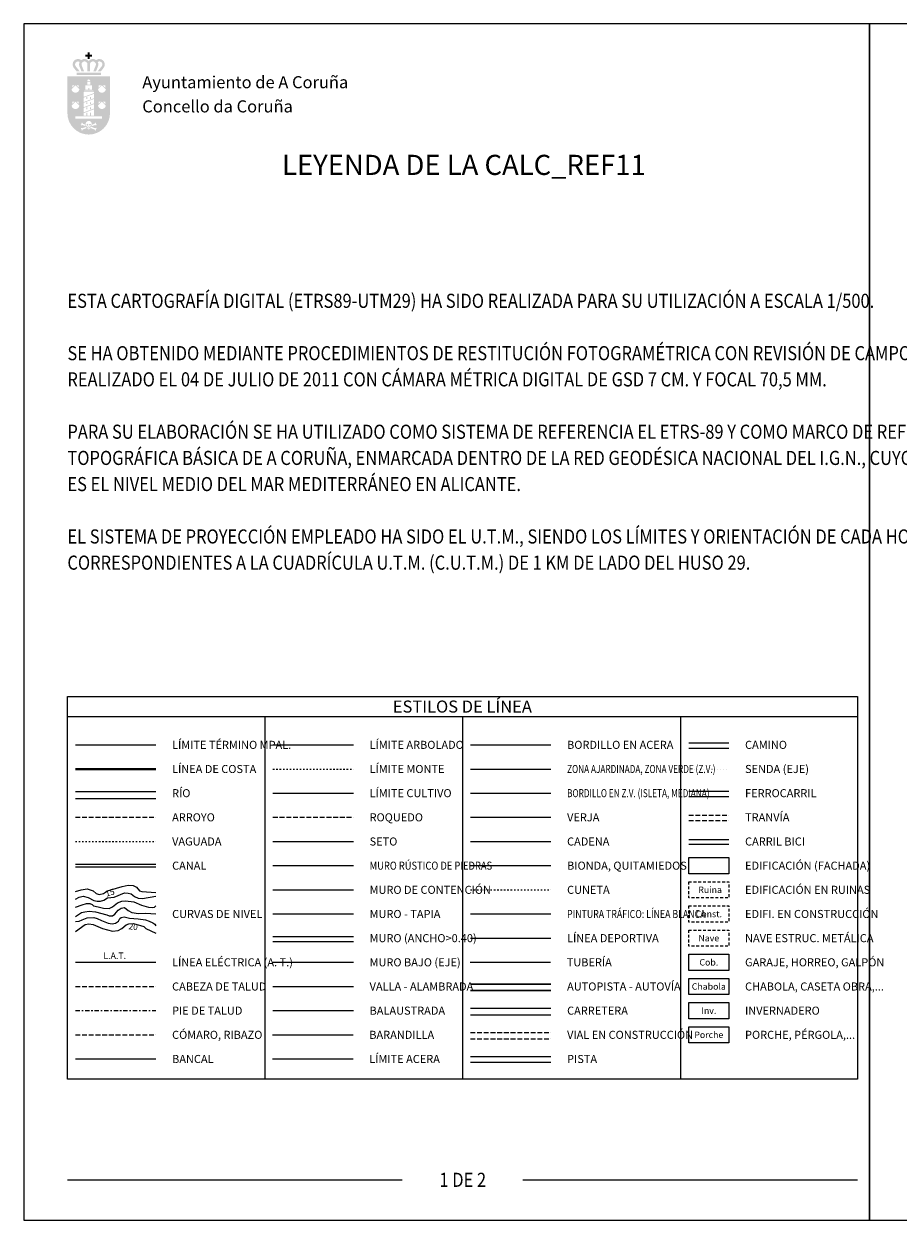
# Model space of a CAD drawing. Units: metres. Extents: x 546800 to 551253, y 4800000 to 4802970.
# Drawn here: x 546800 to 548971, y 4800000 to 4802970 of the extents above; entities that cross this region are included whole.
import ezdxf
from ezdxf.enums import TextEntityAlignment as Align

# ---------------------------------------------------------------- set-up
doc = ezdxf.new("R2010")
doc.units = ezdxf.units.M
doc.header["$MEASUREMENT"] = 0
for name, pattern in [('DGN Style 1', [7.143299005044831, 0.01188568886030754, -7.131413316184523]), ('DGN Style 2', [11.885688860307539, 7.131413316184523, -4.754275544123016]), ('DGN Style 3', [16.639964404430557, 11.88568886030754, -4.754275544123016]), ('DGN Style 5', [8.319982202215279, 3.565706658092262, -4.754275544123016]), ('DGN Style 7', [23.77137772061508, 10.69711997427679, -4.754275544123016, 3.565706658092262, -4.754275544123016])]:
    doc.linetypes.add(name, pattern=pattern)
doc.layers.add('10-000', color=7, linetype='Continuous', lineweight=0)
doc.styles.add('Style-arial', font='arial.shx')
doc.styles.add('Style-INTL_ENGINEERING', font='INTL_ENGINEERING.shx')
doc.styles.add('Style-ITALICS I 0.34907', font='ITALICS.shx', dxfattribs={"oblique": 20})
doc.styles.add('Style-Univers 47', font='Univers 47.shx')

# ---------------------------------------------------------------- blocks, each defined once
blk = doc.blocks.new('*U2')
at = {"layer": '10-000', "linetype": 'Continuous', "lineweight": 0}
blk.add_hatch(color=4, dxfattribs=at).paths.add_polyline_path([(-0.2888886895962059, 10.50397826090921), (-0.2888886895962059, 11.21257996896747), (-0.9999993101373548, 11.21257996896747), (-0.9999993101373548, 11.78877858968917), (-0.2888886895962059, 11.78877858968917), (-0.2888886895962059, 12.49983220675495), (0.2864195554866455, 12.49983220675495), (0.2864195554866455, 11.78877858968917), (0.9999993101228029, 11.78877858968917), (0.9999993101228029, 11.21257996896747), (0.2864195554866455, 11.21257996896747), (0.2864195554866455, 10.50397826090921)])
at = {"layer": '10-000', "linetype": 'Continuous', "lineweight": 0, "extrusion": (0, 0, -1)}
h = blk.add_hatch(color=4, dxfattribs=at)
edge = h.paths.add_edge_path()
edge.add_line((2.772837593278382, 6.769720816635527), (3.73579989191785, 6.769720816635527))
edge.add_line((3.73579989191785, 6.769720816635527), (4.560490681018564, 7.792166879749857))
edge.add_line((4.560490681018564, 7.792166879749857), (4.561111506191082, 7.794071034528315))
edge.add_ellipse((3.268816388866981, 8.84063390432857), major_axis=(-1.662929969494926, 0), ratio=0.9999928911481777, start_angle=140.9975805555555, end_angle=306.5268916666667)
edge.add_ellipse((1.289264553182875, 8.84063390432857), major_axis=(-1.662929969494926, 0), ratio=0.9999928911481777, start_angle=233.4731083333333, end_angle=320.8050333333334)
edge.add_ellipse((-1.288276899547782, 8.84063390432857), major_axis=(1.662929969494926, 0), ratio=0.9999928911481777, start_angle=39.19496666666664, end_angle=126.5268916666667)
edge.add_ellipse((-3.267828735231888, 8.84063390432857), major_axis=(1.662929969494926, 0), ratio=0.9999928911481777, start_angle=53.47310833333334, end_angle=219.0024194444445)
edge.add_line((-4.560123852555989, 7.794071034528315), (-4.560490681018564, 7.792166879749857))
edge.add_line((-4.560490681018564, 7.792166879749857), (-3.73579989191785, 6.769720816635527))
edge.add_line((-3.73579989191785, 6.769720816635527), (-2.770368459183373, 6.769720816635527))
edge.add_line((-2.770368459183373, 6.769720816635527), (-3.975305899526575, 8.265385321574286))
edge.add_line((-3.975305899526575, 8.265385321574286), (-3.978591300910921, 8.265024636057205))
edge.add_ellipse((-3.267828735231888, 8.84063390432857), major_axis=(0.9146114832222093, 0), ratio=0.9999928911481776, start_angle=56.666502777777794, end_angle=219.0023944444444, ccw=False)
edge.add_ellipse((-1.288276899547782, 8.84063390432857), major_axis=(1.662929969494926, 0), ratio=0.9999928911481777, start_angle=152.6440277777778, end_angle=202.5414)
edge.add_line((-2.824163637662423, 8.20315274130553), (-2.822220275251311, 8.201635686913505))
edge.add_line((-2.822220275251311, 8.201635686913505), (-2.232097225569305, 6.769720816635527))
edge.add_line((-2.232097225569305, 6.769720816635527), (-1.422221241067746, 6.769720816635527))
edge.add_line((-1.422221241067746, 6.769720816635527), (-2.135800995703903, 8.490960951778106))
edge.add_line((-2.135800995703903, 8.490960951778106), (-2.1330186680716, 8.490029052714817))
edge.add_ellipse((-1.288276899547782, 8.84063390432857), major_axis=(0.9146114832222093, 0), ratio=0.9999928911481776, start_angle=0, end_angle=202.5407361111111, ccw=False)
edge.add_line((-0.3736654163367348, 8.84063390432857), (-0.3753083830670221, 8.841583942295983))
edge.add_line((-0.3753083830670221, 8.841583942295983), (-0.3753083830670221, 6.769720816635527))
edge.add_line((-0.3753083830670221, 6.769720816635527), (0.3777775171620306, 6.769720816635527))
edge.add_line((0.3777775171620306, 6.769720816635527), (0.3777775171620306, 8.841583942295983))
edge.add_line((0.3777775171620306, 8.841583942295983), (0.3746530699572759, 8.84063390432857))
edge.add_ellipse((1.289264553182875, 8.84063390432857), major_axis=(-0.9146114832222093, 0), ratio=0.9999928911481776, start_angle=157.4592638888889, end_angle=360, ccw=False)
edge.add_line((2.134006321706693, 8.490029052714817), (2.135800995718455, 8.490960951778106))
edge.add_line((2.135800995718455, 8.490960951778106), (1.424690375177306, 6.769720816635527))
edge.add_line((1.424690375177306, 6.769720816635527), (2.232097225569305, 6.769720816635527))
edge.add_line((2.232097225569305, 6.769720816635527), (2.824689409360872, 8.201635686913505))
edge.add_line((2.824689409360872, 8.201635686913505), (2.825151291282964, 8.20315274130553))
edge.add_ellipse((1.289264553182875, 8.84063390432857), major_axis=(-1.662929969494926, 0), ratio=0.9999928911481777, start_angle=157.4586, end_angle=207.3559722222222)
edge.add_ellipse((3.268816388866981, 8.84063390432857), major_axis=(-0.9146114832222093, 0), ratio=0.9999928911481776, start_angle=140.9976055555556, end_angle=303.3334972222222, ccw=False)
edge.add_line((3.979578954546014, 8.265024636057205), (3.977775033636135, 8.265385321574286))
edge.add_line((3.977775033636135, 8.265385321574286), (2.772837593278382, 6.769720816635527))
at = {"layer": '10-000', "linetype": 'Continuous', "lineweight": 0}
h = blk.add_hatch(color=4, dxfattribs=at)
edge = h.paths.add_edge_path()
edge.add_line((6.535797960284981, -5.963042747578584), (6.535797960284981, 5.237277676351368))
edge.add_line((6.535797960284981, 5.237277676351368), (-6.535797960284981, 5.237277676351368))
edge.add_line((-6.535797960284981, 5.237277676351368), (-6.535797960284981, -5.963042747578584))
edge.add_line((-6.535797960284981, -5.963042747578584), (-6.537055804394186, -5.965739847393706))
edge.add_ellipse((-0.0004938268102705479, -5.965739847393706), major_axis=(-6.536561977592179, 0), ratio=0.9999928911481776, start_angle=0, end_angle=180)
edge.add_line((6.536068150773644, -5.965739847393706), (6.535797960284981, -5.963042747578584))
h.paths.add_polyline_path([(-5.056786634930177, 1.765374497626908), (-5.056786634930177, 2.473976205685176), (-4.353083416688605, 2.473976205685176)], flags=16)
h.paths.add_polyline_path([(-3.059257148765028, 1.765374497626908), (-3.765429501116159, 2.473976205685176), (-3.059257148765028, 2.473976205685176)], flags=16)
edge = h.paths.add_edge_path(flags=16)
edge.add_line((-2.846911616245052, 1.265185056603514), (-4.056787324807374, 2.473976205685176))
edge.add_line((-4.056787324807374, 2.473976205685176), (-5.269132167450152, 1.265185056603514))
edge.add_line((-5.269132167450152, 1.265185056603514), (-5.268323380732909, 1.266540593933314))
edge.add_ellipse((-4.058708124386612, 1.459189683315344), major_axis=(1.224860509458066, 2.700763360798062e-16), ratio=0.9999928911481778, start_angle=189.0492611111111, end_angle=350.9545805555556)
edge.add_line((-2.849079953623004, 1.26662169827614), (-2.846911616245052, 1.265185056603514))
h.paths.add_polyline_path([(-5.056786634930177, -3.189933640882373), (-5.056786634930177, -2.491139568854123), (-4.353083416688605, -2.491139568854123)], flags=16)
h.paths.add_polyline_path([(-3.059257148765028, -3.189933640882373), (-3.765429501116159, -2.491139568854123), (-3.059257148765028, -2.491139568854123)], flags=16)
edge = h.paths.add_edge_path(flags=16)
edge.add_line((-2.846911616245052, -3.699930717935786), (-4.056787324807374, -2.491139568854123))
edge.add_line((-4.056787324807374, -2.491139568854123), (-5.269132167450152, -3.699930717935786))
edge.add_line((-5.269132167450152, -3.699930717935786), (-5.268323380732909, -3.699182433658279))
edge.add_ellipse((-4.058708124386612, -3.506533344276249), major_axis=(1.224860509458066, 2.700763360798062e-16), ratio=0.9999928911481778, start_angle=189.0492611111111, end_angle=350.9545805555556)
edge.add_line((-2.849079953623004, -3.699101329431869), (-2.846911616245052, -3.699930717935786))
h.paths.add_polyline_path([(3.059257148765028, 1.765374497626908), (3.059257148765028, 2.473976205685176), (3.762960367006599, 2.473976205685176)], flags=16)
h.paths.add_polyline_path([(5.056786634930177, 1.765374497626908), (4.353083416688605, 2.473976205685176), (5.056786634930177, 2.473976205685176)], flags=16)
edge = h.paths.add_edge_path(flags=16)
edge.add_line((2.846911616245052, 1.265185056603514), (4.056787324807374, 2.473976205685176))
edge.add_line((4.056787324807374, 2.473976205685176), (5.266663033355144, 1.265185056603514))
edge.add_line((5.266663033355144, 1.265185056603514), (5.267335727083264, 1.266540593933314))
edge.add_ellipse((4.057720470751519, 1.459189683315344), major_axis=(1.224860509458067, 2.700763360798063e-16), ratio=0.9999928911481779, start_angle=189.0454194444444, end_angle=350.9507388888889, ccw=False)
edge.add_line((2.848092299987911, 1.26662169827614), (2.846911616245052, 1.265185056603514))
h.paths.add_polyline_path([(3.059257148765028, -3.189933640882373), (3.059257148765028, -2.491139568854123), (3.762960367006599, -2.491139568854123)], flags=16)
h.paths.add_polyline_path([(5.056786634930177, -3.189933640882373), (4.353083416688605, -2.491139568854123), (5.056786634930177, -2.491139568854123)], flags=16)
edge = h.paths.add_edge_path(flags=16)
edge.add_line((2.846911616245052, -3.699930717935786), (4.056787324807374, -2.491139568854123))
edge.add_line((4.056787324807374, -2.491139568854123), (5.266663033355144, -3.699930717935786))
edge.add_line((5.266663033355144, -3.699930717935786), (5.267335727083264, -3.699182433658279))
edge.add_ellipse((4.057720470751519, -3.506533344276249), major_axis=(1.224860509458067, 2.700763360798063e-16), ratio=0.9999928911481779, start_angle=189.0454194444444, end_angle=350.9507388888889, ccw=False)
edge.add_line((2.848092299987911, -3.699101329431869), (2.846911616245052, -3.699930717935786))
edge = h.paths.add_edge_path(flags=16)
edge.add_line((-0.4567898083332693, 3.847045259433798), (-0.4567898083332693, 3.721997899119742))
edge.add_line((-0.4567898083332693, 3.721997899119742), (0.4567898083332693, 3.721997899119742))
edge.add_line((0.4567898083332693, 3.721997899119742), (0.4567898083332693, 3.847045259433798))
edge.add_line((0.4567898083332693, 3.847045259433798), (0.4568119148170808, 3.84871991595719))
edge.add_ellipse((-0.0004938268102705479, 3.84871991595719), major_axis=(0.4573057416111047, 0), ratio=0.9999928911481776, start_angle=0, end_angle=180)
edge.add_line((-0.45779956842307, 3.84871991595719), (-0.4567898083332693, 3.847045259433798))
h.paths.add_polyline_path([(-0.4567898083332693, 2.679936563712545), (-0.4567898083332693, 3.513585632084869), (0.4567898083332693, 3.513585632084869), (0.4567898083332693, 2.679936563712545)], flags=16)
h.paths.add_polyline_path([(-1.039505455715698, 1.118070515221916), (-1.039505455715698, 2.473976205685176), (1.039505455715698, 2.473976205685176), (1.039505455715698, 1.118070515221916), (0.1679011187370634, 1.118070515221916), (0.1679011187370634, 1.65503859159071), (-0.1679011187370634, 1.65503859159071), (-0.1679011187370634, 1.118070515221916)], flags=16)
h.paths.add_polyline_path([(-1.580245823410223, 0.6105253470595926), (-1.288887999719009, 0.8998506120406091), (1.286418865624, 0.8998506120406091), (1.580245823410223, 0.6105253470595926)], flags=16)
h.paths.add_polyline_path([(-1.580245823410223, -1.044513244414702), (-1.580245823410223, 0.4143726251786575), (1.580245823410223, 0.4143726251786575), (1.580245823410223, 0.1029801790136844)], flags=16)
h.paths.add_polyline_path([(-1.580245823410223, -2.616186929051764), (-1.580245823410223, -1.267636965611018), (1.580245823410223, -0.1201435421826318), (1.580245823410223, -1.466241596615873)], flags=16)
h.paths.add_polyline_path([(-0.7481476320244838, -1.632971410290338), (-0.7481476320244838, -1.096003333921544), (-0.417283662740374, -1.096003333921544), (-0.417283662740374, -1.632971410290338)], flags=16)
h.paths.add_polyline_path([(0.4148145286453655, -1.632971410290338), (0.4148145286453655, -1.096003333921544), (0.7481476320244838, -1.096003333921544), (0.7481476320244838, -1.632971410290338)], flags=16)
h.paths.add_polyline_path([(-1.580245823410223, -4.182956795790233), (-1.580245823410223, -2.836858741356991), (1.580245823410223, -1.68446149979718), (1.580245823410223, -3.030559554230422)], flags=16)
h.paths.add_polyline_path([(0.4148145286453655, -3.20709700405132), (0.4148145286453655, -2.667677018675022), (0.7481476320244838, -2.667677018675022), (0.7481476320244838, -3.20709700405132)], flags=16)
h.paths.add_polyline_path([(-0.7481476320244838, -3.20709700405132), (-0.7481476320244838, -2.667677018675022), (-0.417283662740374, -2.667677018675022), (-0.417283662740374, -3.20709700405132)], flags=16)
h.paths.add_polyline_path([(-1.580245823410223, -5.75217857141979), (-1.580245823410223, -4.406080516986549), (1.580245823410223, -3.253683275426738), (1.580245823410223, -4.604685147991404)], flags=16)
h.paths.add_polyline_path([(0.4148145286453655, -4.773866870673373), (0.4148145286453655, -4.234446885297075), (0.7481476320244838, -4.234446885297075), (0.7481476320244838, -4.773866870673373)], flags=16)
h.paths.add_polyline_path([(-0.7481476320244838, -4.773866870673373), (-0.7481476320244838, -4.234446885297075), (-0.417283662740374, -4.234446885297075), (-0.417283662740374, -4.773866870673373)], flags=16)
h.paths.add_polyline_path([(-1.580245823410223, -6.735394090181217), (-1.580245823410223, -5.970398474601097), (1.580245823410223, -4.82780886918772), (1.580245823410223, -6.735394090181217), (0.7481476320244838, -6.735394090181217), (0.7481476320244838, -5.818380115088075), (0.4148145286453655, -5.818380115088075), (0.4148145286453655, -6.735394090181217), (-0.417283662740374, -6.735394090181217), (-0.417283662740374, -5.818380115088075), (-0.7481476320244838, -5.818380115088075), (-0.7481476320244838, -6.735394090181217)], flags=16)
h.paths.add_polyline_path([(-4.074071263501537, -7.667119519552216), (-4.074071263501537, -6.916835358017124), (4.071602129391977, -6.916835358017124), (4.071602129391977, -7.667119519552216)], flags=16)
edge = h.paths.add_edge_path(flags=16)
edge.add_ellipse((-0.0004938268102705479, -9.277191901463084), major_axis=(1.101691104790389, 0), ratio=0.9999928911481777, start_angle=190.0042611111111, end_angle=221.3290472222222)
edge.add_line((-0.8277861069364008, -10.00472420174628), (-0.829629057290731, -10.00378881988581))
edge.add_line((-0.829629057290731, -10.00378881988581), (-1.960492474681814, -9.594320012722164))
edge.add_line((-1.960492474681814, -9.594320012722164), (-2.296294712155941, -9.748790281359106))
edge.add_line((-2.296294712155941, -9.748790281359106), (-2.439504489899264, -9.449657380348071))
edge.add_line((-2.439504489899264, -9.449657380348071), (-2.135800995718455, -9.307446656865068))
edge.add_line((-2.135800995718455, -9.307446656865068), (-2.276541639366769, -9.005861846846528))
edge.add_line((-2.276541639366769, -9.005861846846528), (-1.977776413375977, -8.86365112347994))
edge.add_line((-1.977776413375977, -8.86365112347994), (-1.81728269692394, -9.204466477851383))
edge.add_line((-1.81728269692394, -9.204466477851383), (-1.088888137703179, -9.466820743517019))
edge.add_line((-1.088888137703179, -9.466820743517019), (-1.085433537664358, -9.468577881576493))
edge = h.paths.add_edge_path(flags=16)
edge.add_ellipse((-0.0005159264692338184, -10.33405727299396), major_axis=(0.7483041526029529, 1.649977628046213e-16), ratio=0.9999928911481779, start_angle=163.7739166666667, end_angle=197.9658666666667)
edge.add_line((-0.712333098592353, -10.56487031606957), (-0.7135797546361573, -10.56282407743856))
edge.add_line((-0.7135797546361573, -10.56282407743856), (-1.81728269692394, -10.96738906647079))
edge.add_line((-1.81728269692394, -10.96738906647079), (-1.977776413375977, -11.30575251183473))
edge.add_line((-1.977776413375977, -11.30575251183473), (-2.276541639366769, -11.16354178846814))
edge.add_line((-2.276541639366769, -11.16354178846814), (-2.135800995718455, -10.8619569784496))
edge.add_line((-2.135800995718455, -10.8619569784496), (-2.439504489899264, -10.72219816409051))
edge.add_line((-2.439504489899264, -10.72219816409051), (-2.296294712155941, -10.42061335407197))
edge.add_line((-2.296294712155941, -10.42061335407197), (-1.960492474681814, -10.57753553160001))
edge.add_line((-1.960492474681814, -10.57753553160001), (-0.7209871569357347, -10.12638427107595))
edge.add_line((-0.7209871569357347, -10.12638427107595), (-0.7190125641645864, -10.12496144615579))
edge = h.paths.add_edge_path(flags=16)
edge.add_ellipse((-0.0004938268102705479, -10.33405953028705), major_axis=(0.7483184862727168, 0), ratio=0.9999928911481774, start_angle=-17.96584999999999, end_angle=16.225102777777806, ccw=False)
edge.add_line((0.7113370472216047, -10.5648767874809), (0.7111106205411488, -10.56282407743856))
edge.add_line((0.7111106205411488, -10.56282407743856), (1.814813562828931, -10.96738906647079))
edge.add_line((1.814813562828931, -10.96738906647079), (1.975307279266417, -11.30575251183473))
edge.add_line((1.975307279266417, -11.30575251183473), (2.274072505257209, -11.16599369747564))
edge.add_line((2.274072505257209, -11.16599369747564), (2.135800995703903, -10.8619569784496))
edge.add_line((2.135800995703903, -10.8619569784496), (2.434566221694695, -10.72219816409051))
edge.add_line((2.434566221694695, -10.72219816409051), (2.296294712155941, -10.42061335407197))
edge.add_line((2.296294712155941, -10.42061335407197), (1.960492474681814, -10.57753553160001))
edge.add_line((1.960492474681814, -10.57753553160001), (0.7185180228407262, -10.12638427107595))
edge.add_line((0.7185180228407262, -10.12638427107595), (0.7180201520386618, -10.12497199466452))
edge = h.paths.add_edge_path(flags=16)
edge.add_ellipse((-0.0004938268102705479, -9.277191901463084), major_axis=(1.101691104790389, 0), ratio=0.9999928911481777, start_angle=318.67095277777776, end_angle=349.99873333333335, ccw=False)
edge.add_line((0.8267984533304116, -10.00472420174628), (0.8222216549911536, -10.00378881988581))
edge.add_line((0.8222216549911536, -10.00378881988581), (1.960492474681814, -9.594320012722164))
edge.add_line((1.960492474681814, -9.594320012722164), (2.296294712155941, -9.748790281359106))
edge.add_line((2.296294712155941, -9.748790281359106), (2.434566221694695, -9.449657380348071))
edge.add_line((2.434566221694695, -9.449657380348071), (2.135800995703903, -9.307446656865068))
edge.add_line((2.135800995703903, -9.307446656865068), (2.274072505257209, -9.005861846846528))
edge.add_line((2.274072505257209, -9.005861846846528), (1.975307279266417, -8.86365112347994))
edge.add_line((1.975307279266417, -8.86365112347994), (1.814813562828931, -9.204466477851383))
edge.add_line((1.814813562828931, -9.204466477851383), (1.086419003593619, -9.466820743517019))
edge.add_line((1.086419003593619, -9.466820743517019), (1.084455885036732, -9.468521179631352))
edge = h.paths.add_edge_path(flags=16)
edge.add_ellipse((-0.0004938268102705479, -9.277191901463084), major_axis=(1.101666508840299, 2.42912602693887e-16), ratio=0.9999928911481776, start_angle=291.0080166666667, end_angle=301.1958777777778)
edge.add_ellipse((-0.0004938268102705479, -10.33405953028705), major_axis=(-0.5820010316813858, 1.283286586655663e-16), ratio=0.9999928911481775, start_angle=-11.345247222222326, end_angle=191.3468944444444, ccw=False)
edge.add_ellipse((-0.0004938268102705479, -9.277191901463084), major_axis=(1.101682231378671, 2.429160694442024e-16), ratio=0.9999928911481772, start_angle=238.8044166666667, end_angle=248.9919833333333)
edge.add_line((-0.3954453313781414, -10.30563830735628), (-0.3925923217611853, -10.31027744791936))
edge.add_line((-0.3925923217611853, -10.31027744791936), (-0.3925923217611853, -10.56282407743856))
edge.add_line((-0.3925923217611853, -10.56282407743856), (0.3925923217611853, -10.56282407743856))
edge.add_line((0.3925923217611853, -10.56282407743856), (0.3925923217611853, -10.31027744791936))
edge.add_line((0.3925923217611853, -10.31027744791936), (0.3944520412478596, -10.30562362994533))
edge = h.paths.add_edge_path(flags=16)
edge.add_line((-0.2320986053091474, -10.18523008772172), (-0.2320986053091474, -10.3960942637641))
edge.add_line((-0.2320986053091474, -10.3960942637641), (0.2320986053091474, -10.3960942637641))
edge.add_line((0.2320986053091474, -10.3960942637641), (0.2320986053091474, -10.18523008772172))
edge.add_line((0.2320986053091474, -10.18523008772172), (0.2281590605707606, -10.18420666456223))
edge.add_ellipse((-0.0004938268102705479, -9.277191901463084), major_axis=(0.9353981078408958, 0), ratio=0.9999928911481778, start_angle=284.1490055555556, end_angle=615.8509944444446)
edge.add_line((-0.2291467141767498, -10.18420666456223), (-0.2320986053091474, -10.18523008772172))
h.paths.add_polyline_path([(-0.1679011187370634, -10.08470181771554), (0, -9.795376552734524), (0.1679011187370634, -10.08470181771554)], flags=16)
edge = h.paths.add_edge_path(flags=16)
edge.add_ellipse((-0.3954396945919143, -9.510998193058185), major_axis=(0.291012744661612, 0), ratio=0.9999928911481778, start_angle=0, end_angle=360)
edge = h.paths.add_edge_path(flags=16)
edge.add_ellipse((0.3944520409568213, -9.510998193058185), major_axis=(-0.291012744661612, 0), ratio=0.9999928911481778, start_angle=0, end_angle=360)
at = {"layer": '10-000', "color": 4, "linetype": 'Continuous', "lineweight": 0, "extrusion": (0, 0, -1)}
blk.add_solid([(3.73579989191785, 6.38231919077225), (-3.73579989191785, 6.38231919077225), (3.73579989191785, 5.632035029237159), (-3.73579989191785, 5.632035029237159)], dxfattribs=at)
blk = doc.blocks.new('ESCUDO')
at = {"layer": '10-000', "color": 4, "linetype": 'Continuous', "lineweight": 0}
blk.add_blockref('*U2', (0, 0), dxfattribs=at)

msp = doc.modelspace()

# ---------------------------------------------------------------- linework, layer by layer
at = {"layer": '10-000', "color": 7, "linetype": 'Continuous', "lineweight": 13}
for p, q in [((546908.0000000002, 4801250), (548870.0000000002, 4801250)), ((547398.5000000002, 4801250), (547398.5000000002, 4800350)), ((547889.0000000002, 4801250), (547889.0000000002, 4800350)), ((548431.0000000002, 4801250), (548431.0000000002, 4800350)), ((548451.0000000002, 4801065), (548551.0000000002, 4801065)), ((548451.0000000002, 4801052), (548551.0000000002, 4801052))]:
    msp.add_line(p, q, dxfattribs=at)
at = {"layer": '10-000', "color": 155, "linetype": 'Continuous', "lineweight": 0}
for p, q in [((548451.0000000002, 4801185), (548551.0000000002, 4801185)), ((548451.0000000002, 4801172), (548551.0000000002, 4801172))]:
    msp.add_line(p, q, dxfattribs=at)
at = {"layer": '10-000', "color": 7, "linetype": 'Continuous', "lineweight": 13, "ltscale": 7}
msp.add_line((546928.0000000002, 4801180), (547128.0000000002, 4801180), dxfattribs=at)
at = {"layer": '10-000', "color": 113, "linetype": 'Continuous', "lineweight": 0, "ltscale": 15}
msp.add_line((547418.5000000002, 4801179.99998), (547618.5000000002, 4801179.99998), dxfattribs=at)
at = {"layer": '10-000', "color": 7, "linetype": 'Continuous', "lineweight": 0}
for p, q in [((547909.0000000002, 4801179.99998), (548109.0000000002, 4801179.99998)), ((546908.0000000002, 4800100), (547739.0000000002, 4800100)), ((548039.0000000002, 4800100), (548870.0000000002, 4800100))]:
    msp.add_line(p, q, dxfattribs=at)
at = {"layer": '10-000', "color": 5, "linetype": 'Continuous', "lineweight": 40}
msp.add_line((546928.0000000002, 4801120), (547128.0000000002, 4801120), dxfattribs=at)
at = {"layer": '10-000', "color": 67, "linetype": 'DGN Style 5', "lineweight": 0}
msp.add_line((547418.5000000002, 4801119.99998), (547618.5000000002, 4801119.99998), dxfattribs=at)
at = {"layer": '10-000', "color": 3, "linetype": 'Continuous', "lineweight": 0}
for p, q in [((547909.0000000002, 4801119.99998), (548109.0000000002, 4801119.99998)), ((547418.5000000002, 4801059.99998), (547618.5000000002, 4801059.99998))]:
    msp.add_line(p, q, dxfattribs=at)
at = {"layer": '10-000', "color": 62, "linetype": 'DGN Style 1', "lineweight": 13}
msp.add_line((548451.0000000002, 4801120), (548551.0000000002, 4801120), dxfattribs=at)
at = {"layer": '10-000', "color": 5, "linetype": 'Continuous', "lineweight": 13}
for p, q in [((546928.0000000002, 4801064), (547128.0000000002, 4801064)), ((546928.0000000002, 4801047), (547128.0000000002, 4801047))]:
    msp.add_line(p, q, dxfattribs=at)
at = {"layer": '10-000', "color": 93, "linetype": 'Continuous', "lineweight": 0}
msp.add_line((547909.0000000002, 4801059.99998), (548109.0000000002, 4801059.99998), dxfattribs=at)
at = {"layer": '10-000', "color": 252, "linetype": 'DGN Style 3', "lineweight": 0}
for p, q in [((548451.0000000002, 4801005), (548551.0000000002, 4801005)), ((548451.0000000002, 4800992), (548551.0000000002, 4800992))]:
    msp.add_line(p, q, dxfattribs=at)
at = {"layer": '10-000', "color": 5, "linetype": 'DGN Style 3', "lineweight": 13}
msp.add_line((546928.0000000002, 4801000), (547128.0000000002, 4801000), dxfattribs=at)
at = {"layer": '10-000', "color": 7, "linetype": 'DGN Style 3', "lineweight": 0}
msp.add_line((547418.5000000002, 4800999.99998), (547618.5000000002, 4800999.99998), dxfattribs=at)
at = {"layer": '10-000', "color": 11, "linetype": 'Continuous', "lineweight": 0, "ltscale": 15}
msp.add_line((547909.0000000002, 4800999.99998), (548109.0000000002, 4800999.99998), dxfattribs=at)
at = {"layer": '10-000', "color": 4, "linetype": 'DGN Style 5', "lineweight": 13}
msp.add_line((546928.0000000002, 4800940), (547128.0000000002, 4800940), dxfattribs=at)
at = {"layer": '10-000', "color": 3, "linetype": 'Continuous', "lineweight": 0, "ltscale": 15}
msp.add_line((547418.5000000002, 4800939.99998), (547618.5000000002, 4800939.99998), dxfattribs=at)
at = {"layer": '10-000', "color": 252, "linetype": 'Continuous', "lineweight": 0, "ltscale": 15}
for p, q in [((547909.0000000002, 4800939.99998), (548109.0000000002, 4800939.99998)), ((547417.7000000003, 4800459.99998), (547617.7000000003, 4800459.99998))]:
    msp.add_line(p, q, dxfattribs=at)
at = {"layer": '10-000', "color": 9, "linetype": 'Continuous', "lineweight": 0}
for p, q in [((548451.0000000002, 4800945), (548551.0000000002, 4800945)), ((548451.0000000002, 4800933), (548551.0000000002, 4800933))]:
    msp.add_line(p, q, dxfattribs=at)
at = {"layer": '10-000', "color": 1, "linetype": 'Continuous', "lineweight": 0}
for p, q in [((546928.0000000002, 4800884), (547128.0000000002, 4800884)), ((546928.0000000002, 4800877), (547128.0000000002, 4800877))]:
    msp.add_line(p, q, dxfattribs=at)
at = {"layer": '10-000', "color": 11, "linetype": 'Continuous', "lineweight": 0, "ltscale": 12}
msp.add_line((547418.5000000002, 4800879.99998), (547618.5000000002, 4800879.99998), dxfattribs=at)
at = {"layer": '10-000', "color": 155, "linetype": 'Continuous', "lineweight": 0, "ltscale": 15}
msp.add_line((547909.0000000002, 4800879.99998), (548109.0000000002, 4800879.99998), dxfattribs=at)
at = {"layer": '10-000', "color": 153, "linetype": 'Continuous', "lineweight": 0, "ltscale": 12}
msp.add_line((547418.5000000002, 4800819.99998), (547618.5000000002, 4800819.99998), dxfattribs=at)
at = {"layer": '10-000', "color": 161, "linetype": 'DGN Style 5', "lineweight": 0}
msp.add_line((547909.0000000002, 4800819.99998), (548109.0000000002, 4800819.99998), dxfattribs=at)
at = {"layer": '10-000', "color": 4, "linetype": 'Continuous', "lineweight": 0, "ltscale": 12}
for p, q in [((547418.5000000002, 4800759.99998), (547618.5000000002, 4800759.99998)), ((547418.5000000002, 4800579.99998), (547618.5000000002, 4800579.99998))]:
    msp.add_line(p, q, dxfattribs=at)
at = {"layer": '10-000', "color": 140, "linetype": 'Continuous', "lineweight": 0}
for p, q in [((547909.0000000002, 4800759.99998), (548109.0000000002, 4800759.99998)), ((547418.5000000002, 4800639.99998), (547618.5000000002, 4800639.99998))]:
    msp.add_line(p, q, dxfattribs=at)
at = {"layer": '10-000', "color": 30, "linetype": 'Continuous', "lineweight": 0}
for p, q in [((547418.5000000002, 4800703.99998), (547618.5000000002, 4800703.99998)), ((547418.5000000002, 4800691.99998), (547618.5000000002, 4800691.99998))]:
    msp.add_line(p, q, dxfattribs=at)
at = {"layer": '10-000', "color": 213, "linetype": 'Continuous', "lineweight": 0}
for p, q in [((547909.0000000002, 4800700.000019999), (548109.0000000002, 4800700.000019999)), ((547909.0000000002, 4800405.99998), (548109.0000000002, 4800405.99998)), ((547909.0000000002, 4800391.99998), (548109.0000000002, 4800391.99998))]:
    msp.add_line(p, q, dxfattribs=at)
at = {"layer": '10-000', "color": 252, "linetype": 'Continuous', "lineweight": 0, "ltscale": 8}
msp.add_line((546928.0000000002, 4800640), (547128.0000000002, 4800640), dxfattribs=at)
at = {"layer": '10-000', "color": 21, "linetype": 'Continuous', "lineweight": 0, "ltscale": 15}
msp.add_line((547908.2000000003, 4800639.99998), (548108.2000000003, 4800639.99998), dxfattribs=at)
at = {"layer": '10-000', "color": 30, "linetype": 'DGN Style 3', "lineweight": 13}
msp.add_line((546928.0000000002, 4800580), (547128.0000000002, 4800580), dxfattribs=at)
at = {"layer": '10-000', "color": 1, "linetype": 'Continuous', "lineweight": 30}
for p, q in [((547909.0000000002, 4800585.99998), (548109.0000000002, 4800585.99998)), ((547909.0000000002, 4800569.99998), (548109.0000000002, 4800569.99998))]:
    msp.add_line(p, q, dxfattribs=at)
at = {"layer": '10-000', "color": 30, "linetype": 'DGN Style 7', "lineweight": 0}
msp.add_line((546928.0000000002, 4800520), (547128.0000000002, 4800520), dxfattribs=at)
at = {"layer": '10-000', "color": 120, "linetype": 'Continuous', "lineweight": 0, "ltscale": 12}
msp.add_line((547418.5000000002, 4800519.99998), (547618.5000000002, 4800519.99998), dxfattribs=at)
at = {"layer": '10-000', "color": 1, "linetype": 'Continuous', "lineweight": 13}
for p, q in [((547909.0000000002, 4800525.99998), (548109.0000000002, 4800525.99998)), ((547909.0000000002, 4800509.99998), (548109.0000000002, 4800509.99998))]:
    msp.add_line(p, q, dxfattribs=at)
at = {"layer": '10-000', "color": 21, "linetype": 'DGN Style 3', "lineweight": 0}
msp.add_line((546928.0000000002, 4800460), (547128.0000000002, 4800460), dxfattribs=at)
at = {"layer": '10-000', "color": 241, "linetype": 'DGN Style 3', "lineweight": 13}
for p, q in [((547909.0000000002, 4800465.99998), (548109.0000000002, 4800465.99998)), ((547909.0000000002, 4800449.99998), (548109.0000000002, 4800449.99998))]:
    msp.add_line(p, q, dxfattribs=at)
at = {"layer": '10-000', "color": 231, "linetype": 'Continuous', "lineweight": 0}
msp.add_line((546928.0000000002, 4800400), (547128.0000000002, 4800400), dxfattribs=at)
at = {"layer": '10-000', "color": 191, "linetype": 'Continuous', "lineweight": 0}
msp.add_line((547417.7000000003, 4800399.99998), (547617.7000000003, 4800399.99998), dxfattribs=at)
at = {"layer": '10-000', "color": 34, "linetype": 'Continuous', "lineweight": 13, "flags": 128}
for points in [[(546928.0000000002, 4800815.52), (546942.0000000002, 4800820.18), (546956.8400000002, 4800822.84), (546971.7000000003, 4800817.72), (546979.4200000003, 4800810.66), (546987.3000000003, 4800808.5), (546997.3400000002, 4800810.66), (547007.6800000003, 4800817.28), (547043.9000000003, 4800827.92), (547058.9800000002, 4800831.44), (547071.5800000003, 4800830.44), (547079.7600000002, 4800826.42), (547087.2800000003, 4800817.46), (547092.5400000003, 4800815.78), (547128.0000000002, 4800813.68)], [(546928.0000000002, 4800716.36), (546952.0600000003, 4800733.54), (546961.5000000002, 4800735.74), (546972.0600000003, 4800733.54), (546995.2200000002, 4800723.9), (547020.0800000003, 4800717.12), (547033.9000000003, 4800719.24), (547043.5600000003, 4800724.16), (547053.9600000002, 4800732.86), (547060.2200000002, 4800735.28), (547071.8800000002, 4800736.100000001), (547089.9200000003, 4800731.78), (547097.6800000003, 4800728.560000001), (547102.9200000003, 4800724.36), (547128.0000000002, 4800712.78)]]:
    msp.add_lwpolyline(points, dxfattribs=at)
at = {"layer": '10-000', "color": 33, "linetype": 'Continuous', "lineweight": 0, "flags": 128}
for points in [[(546928.0000000002, 4800796.48), (546937.1400000002, 4800801.7), (546947.4800000002, 4800804.600000001), (546959.3600000002, 4800800.62), (546973.6200000002, 4800793.7), (546981.9200000003, 4800791.66), (546990.4600000002, 4800792.04), (546998.7800000003, 4800794.52), (547007.7400000002, 4800799.72), (547023.9400000003, 4800801.72), (547049.9800000002, 4800812.58), (547058.6200000002, 4800812.08), (547066.1400000002, 4800809.94), (547074.7600000002, 4800803.58), (547083.3400000002, 4800799.54), (547094.8400000002, 4800798.100000001), (547128.0000000002, 4800804.100000001)], [(546928.0000000002, 4800776.58), (546944.6600000003, 4800783.04), (546955.4000000003, 4800786.28), (546963.8600000002, 4800786.04), (546969.3800000002, 4800783.4), (546972.6200000002, 4800780.54), (546984.7600000002, 4800777.68), (546998.0600000003, 4800774.08), (547011.4200000003, 4800773.88), (547020.1600000003, 4800777.36), (547032.8200000003, 4800787.36), (547043.1000000002, 4800791.96), (547052.5200000003, 4800792.72), (547073.3200000003, 4800789.8), (547091.6800000003, 4800781.66), (547109.1600000003, 4800776.600000001), (547119.9800000002, 4800775.98), (547124.2000000003, 4800776.600000001), (547128.0000000002, 4800780.58)], [(546928.0000000002, 4800753.98), (546942.8600000002, 4800763.7), (546951.5000000002, 4800765.72), (546962.2200000002, 4800766.92), (546977.6800000003, 4800765.72), (547005.8800000002, 4800757.66), (547012.0400000003, 4800755.08), (547019.9800000002, 4800755.66), (547026.0000000002, 4800759.74), (547034.0800000003, 4800769.76), (547041.4200000003, 4800774.08), (547050.1800000003, 4800775.8), (547058.9800000002, 4800768.36), (547068.3000000003, 4800763.7), (547084.4200000003, 4800761.18), (547102.5400000003, 4800761.7), (547128.0000000002, 4800760)], [(546928.0000000002, 4800741.24), (546937.4800000002, 4800742.18), (546944.3800000002, 4800745.7), (546957.2000000003, 4800750.42), (546973.2800000003, 4800751.5), (546982.2800000003, 4800748.64), (546992.3600000002, 4800743.88), (547009.1800000003, 4800737.54), (547018.8400000002, 4800735.74), (547027.6800000003, 4800737.54), (547034.6000000002, 4800742.54), (547038.5600000003, 4800749), (547041.6200000002, 4800751.5), (547048.9400000003, 4800752.94), (547061.9000000003, 4800749.66), (547084.0200000003, 4800747.64), (547101.5600000003, 4800745.68), (547110.9400000003, 4800742.54), (547120.4400000003, 4800738.14), (547125.2800000003, 4800734.66), (547128.0000000002, 4800730.58)]]:
    msp.add_lwpolyline(points, dxfattribs=at)
at = {"layer": '10-000', "color": 213, "linetype": 'Continuous', "lineweight": 0}
for points in [[(546800.0000000002, 4800000), (548900.0000000002, 4800000), (548900.0000000002, 4802970), (546800.0000000002, 4802970)], [(548900.0000000002, 4800000), (551000.0000000002, 4800000), (551000.0000000002, 4802970), (548900.0000000002, 4802970)], [(548451.0000000002, 4800480), (548551.0000000002, 4800480), (548551.0000000002, 4800440), (548451.0000000002, 4800440)]]:
    msp.add_3dface(points, dxfattribs=at)
at = {"layer": '10-000', "color": 7, "linetype": 'Continuous', "lineweight": 13}
msp.add_3dface([(546908.0000000002, 4801300), (548870.0000000002, 4801300), (548870.0000000002, 4800350), (546908.0000000002, 4800350)], dxfattribs=at)
at = {"layer": '10-000', "color": 1, "linetype": 'Continuous', "lineweight": 13}
msp.add_3dface([(548451.0000000002, 4800900), (548551.0000000002, 4800900), (548551.0000000002, 4800860), (548451.0000000002, 4800860)], dxfattribs=at)
at = {"layer": '10-000', "color": 1, "linetype": 'DGN Style 2', "lineweight": 0}
for points in [[(548451.0000000002, 4800840), (548551.0000000002, 4800840), (548551.0000000002, 4800800), (548451.0000000002, 4800800)], [(548451.0000000002, 4800780), (548551.0000000002, 4800780), (548551.0000000002, 4800740), (548451.0000000002, 4800740)]]:
    msp.add_3dface(points, dxfattribs=at)
at = {"layer": '10-000', "color": 213, "linetype": 'DGN Style 2', "lineweight": 13}
msp.add_3dface([(548451.0000000002, 4800720), (548551.0000000002, 4800720), (548551.0000000002, 4800680), (548451.0000000002, 4800680)], dxfattribs=at)
at = {"layer": '10-000', "color": 15, "linetype": 'Continuous', "lineweight": 0}
msp.add_3dface([(548451.0000000002, 4800660), (548551.0000000002, 4800660), (548551.0000000002, 4800620), (548451.0000000002, 4800620)], dxfattribs=at)
at = {"layer": '10-000', "color": 30, "linetype": 'Continuous', "lineweight": 0}
msp.add_3dface([(548451.0000000002, 4800600), (548551.0000000002, 4800600), (548551.0000000002, 4800560), (548451.0000000002, 4800560)], dxfattribs=at)
at = {"layer": '10-000', "color": 123, "linetype": 'Continuous', "lineweight": 0}
msp.add_3dface([(548451.0000000002, 4800540), (548551.0000000002, 4800540), (548551.0000000002, 4800500), (548451.0000000002, 4800500)], dxfattribs=at)

# ---------------------------------------------------------------- block references
at = {"layer": '10-000', "color": 4, "linetype": 'Continuous', "lineweight": 0, "xscale": 8.10000558794494, "yscale": 8.156909493918453}
msp.add_blockref('ESCUDO', (546960.9400000003, 4802797.28), dxfattribs=at)

# ---------------------------------------------------------------- texts
at = {"layer": '10-000', "color": 7, "linetype": 'Continuous', "lineweight": 0, "style": 'Style-arial'}
for s, height, p in [('LEYENDA DE LA CALC_REF11', 49.99999799999999, (547892.7719725057, 4802620.000000001)), ('ESTILOS DE LÍNEA', 30, (547888.895629883, 4801275))]:
    msp.add_text(s, height=height, dxfattribs=at).set_placement(p, align=Align.MIDDLE_CENTER)
at = {"layer": '10-000', "color": 7, "linetype": 'Continuous', "lineweight": 0, "style": 'Style-Univers 47'}
for s, p in [('LÍMITE TÉRMINO MPAL.', (547168.0000000002, 4801180.000019999)), ('LÍMITE ARBOLADO', (547658.5000000002, 4801179.999999999)), ('BORDILLO EN ACERA', (548149.0000000002, 4801179.999999999)), ('LÍNEA DE COSTA', (547168.0000000002, 4801120.000019999)), ('LÍMITE MONTE', (547658.5000000002, 4801119.999999999)), ('RÍO', (547168.0000000002, 4801060.000019999)), ('LÍMITE CULTIVO', (547658.5000000002, 4801059.999999999)), ('ARROYO', (547168.0000000002, 4801000.000019999)), ('ROQUEDO', (547658.5000000002, 4800999.999999999)), ('VERJA', (548149.0000000002, 4800999.999999999)), ('VAGUADA', (547168.0000000002, 4800940.000019999)), ('SETO', (547658.5000000002, 4800939.999999999)), ('CADENA', (548149.0000000002, 4800939.999999999)), ('CANAL', (547168.0000000002, 4800880.000019999)), ('BIONDA, QUITAMIEDOS', (548149.0000000002, 4800879.999999999)), ('MURO DE CONTENCIÓN', (547658.5000000002, 4800819.999999999)), ('CUNETA', (548149.0000000002, 4800819.999999999)), ('CURVAS DE NIVEL', (547168.0000000002, 4800760.000019999)), ('MURO - TAPIA', (547658.5000000002, 4800759.999999999)), ('MURO (ANCHO>0.40)', (547658.5000000002, 4800699.999999999)), ('LÍNEA DEPORTIVA', (548149.0000000002, 4800699.999999999)), ('LÍNEA ELÉCTRICA (A. T.)', (547168.0000000002, 4800640.000019999)), ('MURO BAJO (EJE)', (547658.5000000002, 4800639.999999999)), ('TUBERÍA', (548148.2000000003, 4800639.999999999)), ('CABEZA DE TALUD', (547168.0000000002, 4800580.000019999)), ('VALLA - ALAMBRADA', (547658.5000000002, 4800579.999999999)), ('AUTOPISTA - AUTOVÍA', (548149.0000000002, 4800579.999999999)), ('PIE DE TALUD', (547168.0000000002, 4800520.000019999)), ('BALAUSTRADA', (547658.5000000002, 4800519.999999999)), ('CARRETERA', (548149.0000000002, 4800519.999999999)), ('CÓMARO, RIBAZO', (547168.0000000002, 4800460.000019999)), ('VIAL EN CONSTRUCCIÓN', (548149.0000000002, 4800459.999999999)), ('BARANDILLA', (547657.7000000003, 4800459.999999999)), ('LÍMITE ACERA', (547657.7000000003, 4800399.999999999)), ('BANCAL', (547168.0000000002, 4800400.000019999)), ('PISTA', (548149.0000000002, 4800399.999999999))]:
    msp.add_text(s, height=20.00004, dxfattribs=at).set_placement(p, align=Align.MIDDLE_LEFT)
for s, width, p in [('CAMINO', 0.999998000004, (548591.0000000002, 4801180.000019999)), ('ZONA AJARDINADA, ZONA VERDE (Z.V.)', 0.749998500003, (548149.0000000002, 4801119.999999999)), ('SENDA (EJE)', 0.999998000004, (548591.0000000002, 4801120.000019999)), ('BORDILLO EN Z.V. (ISLETA, MEDIANA)', 0.749998500003, (548149.0000000002, 4801059.999999999)), ('FERROCARRIL', 0.999998000004, (548591.0000000002, 4801060.000019999)), ('TRANVÍA', 0.999998000004, (548591.0000000002, 4801000.000019999)), ('CARRIL BICI', 0.999998000004, (548591.0000000002, 4800940.000019999)), ('MURO RÚSTICO DE PIEDRAS', 0.8499983000033999, (547658.5000000002, 4800879.999999999)), ('EDIFICACIÓN (FACHADA)', 0.999998000004, (548591.0000000002, 4800880.000019999)), ('EDIFICACIÓN EN RUINAS', 0.999998000004, (548591.0000000002, 4800820.000019999)), ('PINTURA TRÁFICO: LÍNEA BLANCA', 0.7999964000072, (548149.0000000002, 4800759.999999999)), ('EDIFI. EN CONSTRUCCIÓN', 0.999998000004, (548591.0000000002, 4800760.000019999)), ('NAVE ESTRUC. METÁLICA', 0.999998000004, (548591.0000000002, 4800700.000019999)), ('GARAJE, HORREO, GALPÓN', 0.999998000004, (548591.0000000002, 4800640.000019999)), ('CHABOLA, CASETA OBRA,...', 0.999998000004, (548591.0000000002, 4800580.000019999)), ('INVERNADERO', 0.999998000004, (548591.0000000002, 4800520.000019999)), ('PORCHE, PÉRGOLA,...', 0.999998000004, (548591.0000000002, 4800460.000019999))]:
    msp.add_text(s, height=20.00004, dxfattribs=dict(at, width=width)).set_placement(p, align=Align.MIDDLE_LEFT)
at = {"layer": '10-000', "color": 1, "linetype": 'Continuous', "lineweight": 0, "style": 'Style-INTL_ENGINEERING'}
for s, p in [('Ruina', (548504.1884898575, 4800820.119980001)), ('Const.', (548500.9998989003, 4800759.999980001))]:
    msp.add_text(s, height=15.99996, dxfattribs=at).set_placement(p, align=Align.MIDDLE_CENTER)
at = {"layer": '10-000', "color": 34, "linetype": 'Continuous', "lineweight": 13, "style": 'Style-ITALICS I 0.34907', "oblique": 20}
for s, height, rotation, p in [('15', 15.00000000000007, 16.3732306075994, (547011.5940080071, 4800820.352241714)), ('20', 15.00000000000004, 353.3037555361977, (547072.3754936553, 4800735.879783996))]:
    msp.add_text(s, height=height, rotation=rotation, dxfattribs=at).set_placement(p, align=Align.TOP_CENTER)
at = {"layer": '10-000', "color": 213, "linetype": 'Continuous', "lineweight": 0, "style": 'Style-INTL_ENGINEERING'}
for s, p in [('Nave', (548500.9923086717, 4800699.999980001)), ('Porche', (548500.9922686716, 4800459.999980001))]:
    msp.add_text(s, height=15.99996, dxfattribs=at).set_placement(p, align=Align.MIDDLE_CENTER)
at = {"layer": '10-000', "color": 252, "linetype": 'Continuous', "lineweight": 0, "style": 'Style-INTL_ENGINEERING'}
msp.add_text('L.A.T.', height=15.99996, dxfattribs=at).set_placement((547025.4930995418, 4800656.407301441), align=Align.MIDDLE_CENTER)
at = {"layer": '10-000', "color": 15, "linetype": 'Continuous', "lineweight": 0, "style": 'Style-INTL_ENGINEERING'}
msp.add_text('Cob.', height=15.99996, dxfattribs=at).set_placement((548501.0183506525, 4800639.999980001), align=Align.MIDDLE_CENTER)
at = {"layer": '10-000', "color": 30, "linetype": 'Continuous', "lineweight": 0, "style": 'Style-INTL_ENGINEERING'}
msp.add_text('Chabola', height=15.99996, dxfattribs=at).set_placement((548501.0075006288, 4800579.999980001), align=Align.MIDDLE_CENTER)
at = {"layer": '10-000', "color": 123, "linetype": 'Continuous', "lineweight": 0, "style": 'Style-INTL_ENGINEERING'}
msp.add_text('Inv.', height=15.99996, dxfattribs=at).set_placement((548501.0018551574, 4800519.999980001), align=Align.MIDDLE_CENTER)
at = {"layer": '10-000', "color": 7, "linetype": 'Continuous', "lineweight": 0, "style": 'Style-Univers 47', "width": 0.8571428571428571}
msp.add_text('1 DE 2', height=35, dxfattribs=at).set_placement((547889.8807373049, 4800100), align=Align.MIDDLE_CENTER)
at = {"layer": '10-000', "color": 7, "linetype": 'Continuous', "lineweight": 0}
for s, insert, char_height, attachment_point, line_spacing_factor, style in [('Ayuntamiento de A Coruña\\PConcello da Coruña\\P', (547094.0000000002, 4802791.385139454), 30, 4, 1.2, 'Style-arial'), ('{\\W0.85714;ESTA CARTOGRAFÍA DIGITAL (ETRS89-UTM29) HA SIDO REALIZADA PARA SU UTILIZACIÓN A ESCALA 1/500.\\P\\PSE HA OBTENIDO MEDIANTE PROCEDIMIENTOS DE RESTITUCIÓN FOTOGRAMÉTRICA CON REVISIÓN DE CAMPO Y A PARTIR DE UN VUELO \\PREALIZADO EL 04 DE JULIO DE 2011 CON CÁMARA MÉTRICA DIGITAL DE GSD 7 CM. Y FOCAL 70,5 MM.\\P\\PPARA SU ELABORACIÓN SE HA UTILIZADO COMO SISTEMA DE REFERENCIA EL ETRS-89 Y COMO MARCO DE REFERENCIA LA RED \\PTOPOGRÁFICA BÁSICA DE A CORUÑA, ENMARCADA DENTRO DE LA RED GEODÉSICA NACIONAL DEL I.G.N., CUYO ORIGEN DE ALTITUDES \\PES EL NIVEL MEDIO DEL MAR MEDITERRÁNEO EN ALICANTE.\\P\\PEL SISTEMA DE PROYECCIÓN EMPLEADO HA SIDO EL U.T.M., SIENDO LOS LÍMITES Y ORIENTACIÓN DE CADA HOJA LOS \\PCORRESPONDIENTES A LA CUADRÍCULA U.T.M. (C.U.T.M.) DE 1 KM DE LADO DEL HUSO 29.\\P}', (546908, 4802300), 35, 1, 1.114285714285714, 'Style-Univers 47')]:
    msp.add_mtext(s, dxfattribs=dict(at, insert=insert, char_height=char_height, attachment_point=attachment_point, line_spacing_factor=line_spacing_factor, style=style))

doc.saveas('drawing.dxf')
